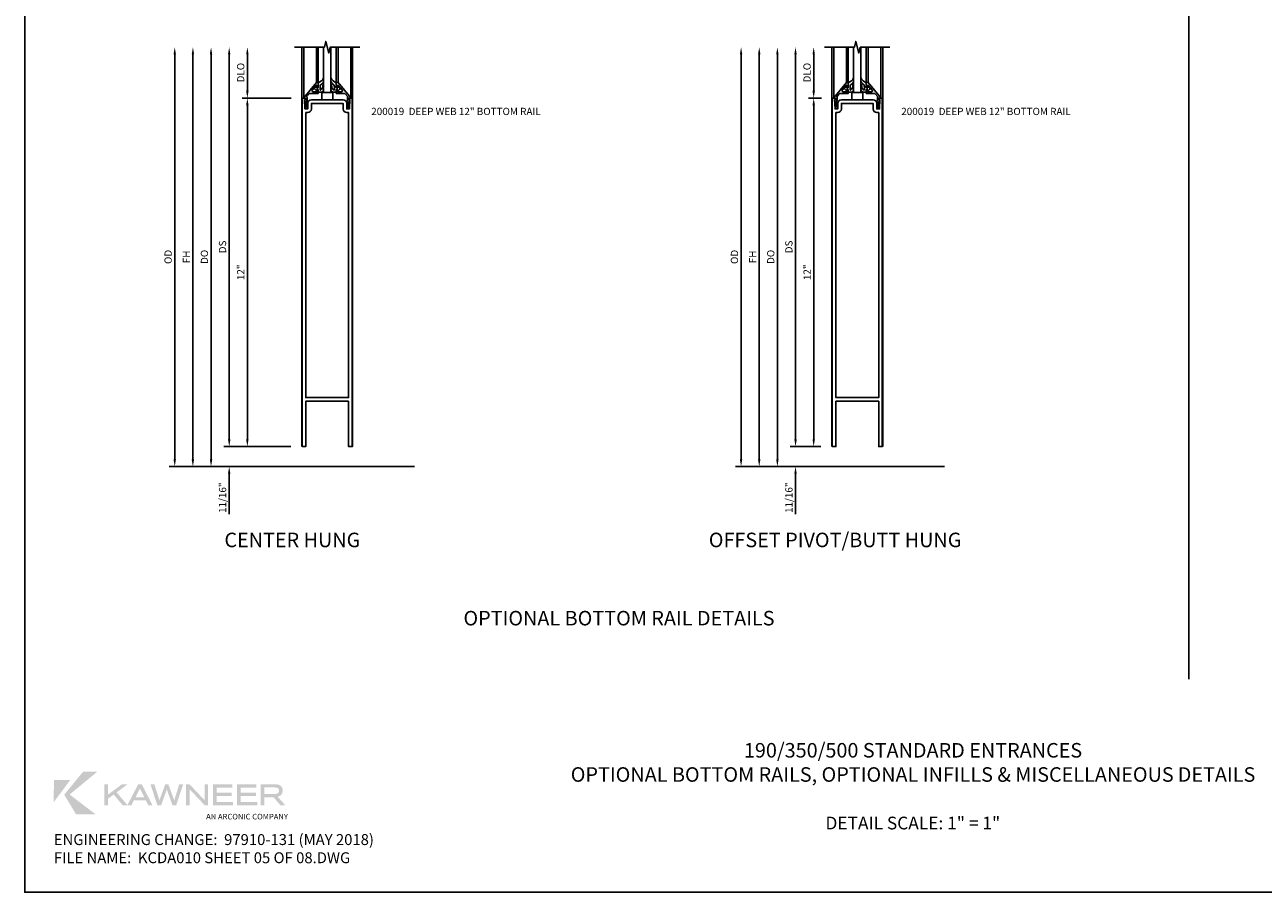
# Model space of a CAD drawing. Units: inches. Extents: x 0 to 89.4, y 0 to 57.3.
# Drawn here: x 0 to 42.6, y 0 to 29.9 of the extents above; entities that cross this region are included whole.
import ezdxf
from ezdxf.enums import TextEntityAlignment as Align

# ---------------------------------------------------------------- set-up
doc = ezdxf.new("R2010")
doc.units = ezdxf.units.IN
doc.header["$MEASUREMENT"] = 0
doc.layers.get('0').update_dxf_attribs({"color": 4})
for name, color, linetype in [('DIME', 2, 'Continuous'), ('FORMAT', 7, 'Continuous'), ('Kawneer Logo-English', 7, 'Continuous'), ('TEXT', 3, 'Continuous')]:
    doc.layers.add(name, color=color, linetype=linetype)
doc.styles.get("Standard").update_dxf_attribs({"font": 'arial.ttf'})
doc.styles.add('STYLE1', font='arial.ttf')
doc.dimstyles.new('EXT_ON-OFF', dxfattribs={"dimscale": 2, "dimtxt": 0.125, "dimasz": 0.125, "dimexe": 0.09, "dimexo": 0.1875, "dimgap": 0.05, "dimtad": 3, "dimdec": 5, "dimzin": 3, "dimdsep": 46, "dimlunit": 5, "dimtxsty": 'Standard', "dimcen": 0, "dimse2": 1, "dimazin": 0, "dimtfac": 1, "dimtdec": 4, "dimtofl": 0, "dimtmove": 0, "dimatfit": 0, "dimfxl": 0, "dimfrac": 2, "dimtolj": 1, "dimtzin": 3, "dimarcsym": 0})
doc.dimstyles.new('EXT_ON-ON', dxfattribs={"dimscale": 2, "dimtxt": 0.125, "dimasz": 0.125, "dimexe": 0.09, "dimexo": 0.1875, "dimgap": 0.05, "dimtad": 3, "dimdec": 4, "dimzin": 3, "dimdsep": 46, "dimlunit": 5, "dimtxsty": 'Standard', "dimcen": 0, "dimazin": 0, "dimtfac": 1, "dimtdec": 4, "dimtofl": 0, "dimtmove": 0, "dimatfit": 0, "dimfxl": 0, "dimfrac": 2, "dimtolj": 1, "dimtzin": 3, "dimarcsym": 0})

# ---------------------------------------------------------------- blocks, each defined once
blk = doc.blocks.new('Kawneer Logo English')
at = {"layer": 'Kawneer Logo-English'}
for points in [[(0.0002, 0.2564), (0, 0.1137), (0.0012, 0.1153), (0.0046, 0.1197), (0.0099, 0.1268), (0.0167, 0.136), (0.0248, 0.1468), (0.0339, 0.1588), (0.0435, 0.1717), (0.0535, 0.185), (0.0634, 0.1984), (0.073, 0.2112), (0.0821, 0.2234), (0.0902, 0.2342), (0.097, 0.2433), (0.1022, 0.2503), (0.1057, 0.2549), (0.1069, 0.2565)], [(0.2706, 0.0336), (0.2688, 0.035), (0.2633, 0.0391), (0.255, 0.0454), (0.2442, 0.0536), (0.2314, 0.0633), (0.2173, 0.0741), (0.202, 0.0857), (0.1863, 0.0976), (0.1706, 0.1096), (0.1553, 0.1211), (0.1411, 0.132), (0.1285, 0.1417), (0.1176, 0.15), (0.1094, 0.1563), (0.1041, 0.1604), (0.1023, 0.1619), (0.1044, 0.1637), (0.1101, 0.1683), (0.1189, 0.1757), (0.1304, 0.1851), (0.1439, 0.1963), (0.159, 0.2087), (0.1751, 0.2221), (0.1917, 0.2359), (0.2083, 0.2496), (0.2244, 0.2628), (0.2395, 0.2753), (0.253, 0.2864), (0.2644, 0.2959), (0.2731, 0.3031), (0.2788, 0.3078), (0.2808, 0.3095), (0.2799, 0.3095), (0.277, 0.3096), (0.2725, 0.3096), (0.2666, 0.3096), (0.2597, 0.3096), (0.252, 0.3096), (0.2438, 0.3096), (0.2352, 0.3096), (0.2267, 0.3096), (0.2184, 0.3095), (0.2106, 0.3095), (0.2037, 0.3095), (0.1979, 0.3095), (0.1933, 0.3095), (0.1904, 0.3095), (0.1894, 0.3095), (0.188, 0.3078), (0.1841, 0.303), (0.1781, 0.2958), (0.1702, 0.2862), (0.161, 0.2751), (0.1507, 0.2625), (0.1396, 0.2491), (0.1283, 0.2352), (0.1169, 0.2214), (0.1059, 0.208), (0.0955, 0.1955), (0.0863, 0.1843), (0.0785, 0.1748), (0.0724, 0.1675), (0.0686, 0.1627), (0.0672, 0.1612), (0.068, 0.1597), (0.0704, 0.1556), (0.0743, 0.1493), (0.0791, 0.1412), (0.0849, 0.1315), (0.0913, 0.1208), (0.0982, 0.1092), (0.1053, 0.0973), (0.1124, 0.0855), (0.1193, 0.0739), (0.1257, 0.0632), (0.1315, 0.0535), (0.1364, 0.0454), (0.1402, 0.0391), (0.1426, 0.035), (0.1435, 0.0336)], [(0.8092, 0.2278), (0.7789, 0.1309), (0.7782, 0.1288), (0.7776, 0.127), (0.7771, 0.1253), (0.7767, 0.1238), (0.7764, 0.1249), (0.7761, 0.126), (0.7759, 0.1268), (0.7758, 0.1272), (0.7756, 0.128), (0.7751, 0.1292), (0.774, 0.1323), (0.7721, 0.1373), (0.7698, 0.1436), (0.7671, 0.1512), (0.764, 0.1596), (0.7606, 0.1686), (0.7573, 0.1779), (0.7539, 0.1872), (0.7506, 0.1962), (0.7475, 0.2046), (0.7448, 0.2122), (0.7424, 0.2185), (0.7406, 0.2235), (0.7395, 0.2266), (0.7391, 0.2278), (0.7191, 0.2278), (0.6843, 0.1336), (0.6832, 0.1306), (0.6824, 0.1282), (0.6817, 0.1261), (0.6812, 0.1241), (0.6809, 0.1251), (0.6805, 0.1262), (0.6802, 0.1273), (0.6799, 0.1287), (0.6795, 0.1298), (0.6785, 0.1329), (0.677, 0.1378), (0.675, 0.1442), (0.6726, 0.1516), (0.67, 0.16), (0.6672, 0.169), (0.6643, 0.1782), (0.6614, 0.1875), (0.6586, 0.1964), (0.656, 0.2047), (0.6536, 0.2123), (0.6516, 0.2186), (0.6501, 0.2235), (0.6491, 0.2266), (0.6488, 0.2278), (0.6238, 0.2278), (0.6676, 0.0927), (0.6923, 0.0927), (0.726, 0.1855), (0.727, 0.1883), (0.7278, 0.1906), (0.7285, 0.1928), (0.729, 0.1947), (0.7299, 0.1922), (0.7307, 0.1894), (0.7318, 0.1863), (0.7331, 0.1827), (0.7655, 0.0927), (0.7896, 0.0927), (0.8341, 0.2278), (0.8306, 0.2278)], [(0.9726, 0.2278), (0.9726, 0.1355), (0.973, 0.1265), (0.973, 0.1255), (0.9731, 0.1238), (0.9717, 0.1254), (0.9711, 0.1263), (0.9642, 0.1339), (0.8756, 0.2278), (0.853, 0.2278), (0.853, 0.0927), (0.8757, 0.0927), (0.8757, 0.1928), (0.8757, 0.1931), (0.8756, 0.194), (0.8755, 0.1953), (0.8754, 0.1968), (0.8756, 0.1965), (0.8757, 0.1963), (0.8765, 0.1955), (0.8782, 0.1936), (0.8798, 0.1918), (0.8805, 0.1909), (0.8816, 0.1898), (0.8845, 0.1867), (0.8892, 0.1819), (0.8952, 0.1756), (0.9021, 0.1681), (0.91, 0.1598), (0.9184, 0.151), (0.9272, 0.1418), (0.9358, 0.1326), (0.9442, 0.1237), (0.9521, 0.1154), (0.9591, 0.108), (0.965, 0.1017), (0.9696, 0.0969), (0.9726, 0.0938), (0.9736, 0.0927), (0.9952, 0.0927), (0.9952, 0.2278), (0.9927, 0.2278)], [(1.0494, 0.1526), (1.0512, 0.1526), (1.0549, 0.1526), (1.0602, 0.1526), (1.0668, 0.1526), (1.0744, 0.1526), (1.0827, 0.1526), (1.0915, 0.1526), (1.1006, 0.1526), (1.1095, 0.1526), (1.1182, 0.1526), (1.1262, 0.1526), (1.1334, 0.1526), (1.1396, 0.1526), (1.1442, 0.1526), (1.1472, 0.1526), (1.1482, 0.1526), (1.1482, 0.173), (1.1472, 0.173), (1.1442, 0.173), (1.1396, 0.173), (1.1335, 0.173), (1.1262, 0.173), (1.1182, 0.173), (1.1095, 0.173), (1.1006, 0.173), (1.0915, 0.173), (1.0827, 0.173), (1.0744, 0.173), (1.0668, 0.173), (1.0602, 0.173), (1.0549, 0.173), (1.0512, 0.173), (1.0494, 0.173), (1.0494, 0.1754), (1.0494, 0.1794), (1.0494, 0.1844), (1.0494, 0.1899), (1.0494, 0.1953), (1.0494, 0.2003), (1.0494, 0.2043), (1.0494, 0.2067), (1.0512, 0.2067), (1.055, 0.2067), (1.0605, 0.2067), (1.0672, 0.2067), (1.075, 0.2067), (1.0835, 0.2067), (1.0925, 0.2067), (1.1019, 0.2067), (1.1111, 0.2067), (1.12, 0.2067), (1.1283, 0.2067), (1.1356, 0.2067), (1.1419, 0.2067), (1.1466, 0.2067), (1.1497, 0.2067), (1.1508, 0.2067), (1.1508, 0.2278), (1.1483, 0.2278), (1.0259, 0.2278), (1.0259, 0.0927), (1.1556, 0.0927), (1.1556, 0.1137), (1.1545, 0.1137), (1.1512, 0.1137), (1.1462, 0.1137), (1.1397, 0.1137), (1.1319, 0.1137), (1.1232, 0.1137), (1.1139, 0.1137), (1.1043, 0.1137), (1.0945, 0.1137), (1.0851, 0.1137), (1.0761, 0.1137), (1.0679, 0.1137), (1.0609, 0.1137), (1.0552, 0.1137), (1.0513, 0.1137), (1.0494, 0.1137), (1.0494, 0.1164), (1.0494, 0.1209), (1.0494, 0.1267), (1.0494, 0.1331), (1.0494, 0.1395), (1.0494, 0.1453), (1.0494, 0.1499)], [(1.2056, 0.1526), (1.2075, 0.1526), (1.2112, 0.1526), (1.2165, 0.1526), (1.223, 0.1526), (1.2306, 0.1526), (1.239, 0.1526), (1.2478, 0.1526), (1.2568, 0.1526), (1.2658, 0.1526), (1.2744, 0.1526), (1.2826, 0.1526), (1.2897, 0.1526), (1.2958, 0.1526), (1.3005, 0.1526), (1.3035, 0.1526), (1.3045, 0.1526), (1.3045, 0.173), (1.3035, 0.173), (1.3005, 0.173), (1.2958, 0.173), (1.2897, 0.173), (1.2826, 0.173), (1.2744, 0.173), (1.2658, 0.173), (1.2568, 0.173), (1.2478, 0.173), (1.239, 0.173), (1.2306, 0.173), (1.223, 0.173), (1.2165, 0.173), (1.2112, 0.173), (1.2075, 0.173), (1.2056, 0.173), (1.2056, 0.1754), (1.2056, 0.1794), (1.2056, 0.1844), (1.2056, 0.1899), (1.2056, 0.1953), (1.2056, 0.2003), (1.2056, 0.2043), (1.2056, 0.2067), (1.2075, 0.2067), (1.2113, 0.2067), (1.2167, 0.2067), (1.2234, 0.2067), (1.2313, 0.2067), (1.2397, 0.2067), (1.2489, 0.2067), (1.2581, 0.2067), (1.2674, 0.2067), (1.2762, 0.2067), (1.2845, 0.2067), (1.2919, 0.2067), (1.2981, 0.2067), (1.3029, 0.2067), (1.306, 0.2067), (1.3071, 0.2067), (1.3071, 0.2278), (1.3046, 0.2278), (1.1822, 0.2278), (1.1822, 0.0927), (1.3119, 0.0927), (1.3119, 0.1137), (1.3107, 0.1137), (1.3075, 0.1137), (1.3024, 0.1137), (1.2959, 0.1137), (1.2882, 0.1137), (1.2795, 0.1137), (1.2702, 0.1137), (1.2605, 0.1137), (1.2508, 0.1137), (1.2413, 0.1137), (1.2324, 0.1137), (1.2242, 0.1137), (1.2172, 0.1137), (1.2115, 0.1137), (1.2076, 0.1137), (1.2056, 0.1137), (1.2056, 0.1164), (1.2056, 0.1209), (1.2056, 0.1267), (1.2056, 0.1331), (1.2056, 0.1395), (1.2056, 0.1453), (1.2056, 0.1499)]]:
    blk.add_hatch(color=256, dxfattribs=at).paths.add_polyline_path(points)
h = blk.add_hatch(color=256, dxfattribs=at)
h.paths.add_polyline_path([(0.527, 0.1446), (0.529, 0.1487), (0.5323, 0.1552), (0.5365, 0.1634), (0.541, 0.1723), (0.5453, 0.1808), (0.5491, 0.1882), (0.5516, 0.1932), (0.5526, 0.1952), (0.5528, 0.1958), (0.5534, 0.1971), (0.5542, 0.199), (0.555, 0.2013), (0.5555, 0.2001), (0.5561, 0.1989), (0.5567, 0.1975), (0.5575, 0.1959), (0.5583, 0.1943), (0.5606, 0.1896), (0.564, 0.1829), (0.568, 0.1749), (0.5724, 0.1662), (0.5766, 0.1578), (0.5803, 0.1503), (0.5831, 0.1446), (0.5791, 0.1446), (0.5725, 0.1446), (0.5642, 0.1446), (0.555, 0.1446), (0.5459, 0.1446), (0.5376, 0.1446), (0.5311, 0.1446)], flags=16)
h.paths.add_polyline_path([(0.5657, 0.2278), (0.5444, 0.2278), (0.4748, 0.0934), (0.473, 0.0956), (0.47, 0.0991), (0.4661, 0.1037), (0.4616, 0.1091), (0.4563, 0.1153), (0.4507, 0.122), (0.4448, 0.1291), (0.4387, 0.1362), (0.4327, 0.1433), (0.4269, 0.1502), (0.4215, 0.1567), (0.4165, 0.1626), (0.4123, 0.1675), (0.4089, 0.1715), (0.4065, 0.1744), (0.4053, 0.1758), (0.4067, 0.1769), (0.4094, 0.1789), (0.4132, 0.1817), (0.4179, 0.1852), (0.4232, 0.1891), (0.4291, 0.1935), (0.4353, 0.1982), (0.4416, 0.2029), (0.4479, 0.2076), (0.454, 0.2121), (0.4596, 0.2163), (0.4646, 0.22), (0.4689, 0.2232), (0.4721, 0.2256), (0.4743, 0.2272), (0.475, 0.2278), (0.4674, 0.2278), (0.4396, 0.2278), (0.4386, 0.227), (0.4359, 0.2251), (0.4318, 0.2221), (0.4264, 0.2181), (0.4201, 0.2133), (0.4129, 0.208), (0.4051, 0.2023), (0.397, 0.1963), (0.3889, 0.1904), (0.3809, 0.1845), (0.3733, 0.1788), (0.3663, 0.1737), (0.3602, 0.1691), (0.355, 0.1654), (0.3513, 0.1626), (0.3491, 0.161), (0.3491, 0.1631), (0.3491, 0.1663), (0.3491, 0.1703), (0.3491, 0.175), (0.3491, 0.1802), (0.3491, 0.1858), (0.3491, 0.1917), (0.3491, 0.1975), (0.3491, 0.2033), (0.3491, 0.2088), (0.3491, 0.214), (0.3491, 0.2185), (0.3491, 0.2223), (0.3491, 0.2252), (0.3491, 0.2271), (0.3491, 0.2278), (0.3258, 0.2278), (0.3258, 0.0927), (0.3487, 0.0927), (0.3487, 0.0944), (0.3487, 0.0988), (0.3487, 0.1052), (0.3487, 0.1126), (0.3487, 0.12), (0.3487, 0.1267), (0.3487, 0.1318), (0.3487, 0.1343), (0.3507, 0.1357), (0.3549, 0.1388), (0.3605, 0.1429), (0.3669, 0.1476), (0.3733, 0.1523), (0.3792, 0.1566), (0.3837, 0.1599), (0.3862, 0.1618), (0.3873, 0.1604), (0.3895, 0.1578), (0.3925, 0.1542), (0.3965, 0.1495), (0.4009, 0.1443), (0.4058, 0.1384), (0.4109, 0.1322), (0.4162, 0.126), (0.4216, 0.1196), (0.4266, 0.1137), (0.4313, 0.108), (0.4355, 0.1029), (0.4391, 0.0987), (0.4418, 0.0955), (0.4436, 0.0934), (0.4442, 0.0927), (0.4743, 0.0927), (0.4754, 0.0927), (0.5008, 0.0927), (0.5015, 0.094), (0.5032, 0.0973), (0.5055, 0.1021), (0.5083, 0.1077), (0.5111, 0.1135), (0.5137, 0.1186), (0.5157, 0.1226), (0.5167, 0.1248), (0.518, 0.1248), (0.5207, 0.1248), (0.5246, 0.1248), (0.5296, 0.1248), (0.5353, 0.1248), (0.5415, 0.1248), (0.5482, 0.1248), (0.5551, 0.1248), (0.562, 0.1248), (0.5688, 0.1248), (0.575, 0.1248), (0.5807, 0.1248), (0.5856, 0.1248), (0.5896, 0.1248), (0.5923, 0.1248), (0.5936, 0.1248), (0.5946, 0.1226), (0.5966, 0.1186), (0.5992, 0.1135), (0.602, 0.1077), (0.6048, 0.1021), (0.6071, 0.0973), (0.6088, 0.094), (0.6094, 0.0927), (0.6364, 0.0927), (0.5672, 0.2278)])
h = blk.add_hatch(color=256, dxfattribs=at)
h.paths.add_polyline_path([(1.3584, 0.1651), (1.3584, 0.168), (1.3584, 0.1729), (1.3584, 0.1792), (1.3584, 0.1862), (1.3584, 0.1931), (1.3584, 0.1995), (1.3584, 0.2044), (1.3584, 0.2072), (1.3599, 0.2072), (1.3627, 0.2072), (1.3664, 0.2072), (1.3711, 0.2072), (1.3764, 0.2072), (1.3823, 0.2072), (1.3883, 0.2072), (1.3946, 0.2072), (1.4008, 0.2072), (1.4067, 0.2072), (1.4123, 0.2072), (1.4173, 0.2072), (1.4214, 0.2072), (1.4245, 0.2072), (1.4266, 0.2072), (1.4273, 0.2072), (1.431, 0.2071), (1.4343, 0.2069), (1.4359, 0.2067), (1.4374, 0.2064), (1.4389, 0.2061), (1.4404, 0.2056), (1.4417, 0.2051), (1.443, 0.2045), (1.4442, 0.2037), (1.4454, 0.2029), (1.4466, 0.2018), (1.4476, 0.2007), (1.4486, 0.1993), (1.4495, 0.1978), (1.4504, 0.1961), (1.4511, 0.1945), (1.4516, 0.193), (1.452, 0.1914), (1.4522, 0.19), (1.4524, 0.1887), (1.4524, 0.1875), (1.4525, 0.1863), (1.4524, 0.1845), (1.4522, 0.1828), (1.4519, 0.181), (1.4514, 0.1794), (1.4508, 0.1779), (1.4501, 0.1765), (1.4493, 0.1751), (1.4483, 0.1737), (1.447, 0.1723), (1.4457, 0.1711), (1.4443, 0.17), (1.4428, 0.169), (1.4412, 0.1682), (1.4396, 0.1675), (1.4379, 0.1669), (1.4361, 0.1665), (1.4342, 0.166), (1.4324, 0.1657), (1.4304, 0.1655), (1.4285, 0.1654), (1.4244, 0.1652), (1.4202, 0.1651), (1.4177, 0.1651), (1.4111, 0.1651), (1.4018, 0.1651), (1.391, 0.1651), (1.38, 0.1651), (1.37, 0.1651), (1.3623, 0.1651)], flags=16)
h.paths.add_polyline_path([(1.4438, 0.1486), (1.4469, 0.1492), (1.4495, 0.1499), (1.4519, 0.1506), (1.454, 0.1515), (1.4559, 0.1522), (1.4576, 0.153), (1.4591, 0.154), (1.4606, 0.1549), (1.4621, 0.1558), (1.4634, 0.1569), (1.4647, 0.158), (1.4659, 0.1591), (1.467, 0.1602), (1.468, 0.1613), (1.4689, 0.1626), (1.4699, 0.1637), (1.4706, 0.1649), (1.4715, 0.1662), (1.4721, 0.1674), (1.4728, 0.1686), (1.4733, 0.1699), (1.4738, 0.1711), (1.4743, 0.1724), (1.4747, 0.1737), (1.4754, 0.1761), (1.4758, 0.1785), (1.4762, 0.1808), (1.4765, 0.1831), (1.4766, 0.1851), (1.4767, 0.1871), (1.4766, 0.1889), (1.4765, 0.1906), (1.4764, 0.1924), (1.4761, 0.1941), (1.4758, 0.1958), (1.4756, 0.1974), (1.4751, 0.199), (1.4746, 0.2006), (1.4742, 0.2021), (1.4735, 0.2036), (1.473, 0.2051), (1.4722, 0.2065), (1.4715, 0.2079), (1.4706, 0.2092), (1.4698, 0.2105), (1.4689, 0.2118), (1.4679, 0.213), (1.4669, 0.2141), (1.4658, 0.2154), (1.4647, 0.2164), (1.4635, 0.2174), (1.4622, 0.2184), (1.461, 0.2194), (1.4596, 0.2203), (1.4583, 0.2211), (1.4568, 0.222), (1.4554, 0.2227), (1.4538, 0.2234), (1.4523, 0.224), (1.4507, 0.2246), (1.4491, 0.2251), (1.4473, 0.2256), (1.4452, 0.2262), (1.4433, 0.2265), (1.4411, 0.2269), (1.4389, 0.2272), (1.4364, 0.2274), (1.4335, 0.2276), (1.43, 0.2277), (1.4261, 0.2278), (1.426, 0.2278), (1.3349, 0.2278), (1.3349, 0.0927), (1.3586, 0.0927), (1.3586, 0.0947), (1.3586, 0.1001), (1.3586, 0.108), (1.3586, 0.117), (1.3586, 0.1263), (1.3586, 0.1348), (1.3586, 0.1413), (1.3586, 0.1448), (1.3623, 0.1448), (1.3694, 0.1448), (1.3787, 0.1448), (1.389, 0.1448), (1.3993, 0.1448), (1.4082, 0.1448), (1.4147, 0.1448), (1.4177, 0.1448), (1.4201, 0.142), (1.4252, 0.136), (1.4323, 0.1276), (1.4403, 0.1181), (1.4482, 0.1087), (1.455, 0.1006), (1.4599, 0.0948), (1.4618, 0.0927), (1.4925, 0.0927), (1.4907, 0.0948), (1.4856, 0.1005), (1.4785, 0.1088), (1.4701, 0.1183), (1.4615, 0.1282), (1.4536, 0.1373), (1.4474, 0.1445)])
at = {"layer": 'Kawneer Logo-English', "insert": (1.5101, 0.0373), "char_height": 0.036, "attachment_point": 3}
blk.add_mtext_dynamic_manual_height_columns('{\\fArial TUR|b0|i0|c0|p34;\\T1.05;AN ARCONIC COMPANY}', width=0.61259, gutter_width=1, heights=[0], dxfattribs=at)
blk = doc.blocks.new('*D77')
at = {"layer": 'DIME', "color": 0, "lineweight": -2}
for p, q in [((-2.5, 0.937), (-2.5, 1.187)), ((-0.375, 0.687), (-2.68, 0.687)), ((-4.188, 0), (-2.32, 0)), ((-2.5, -0.25), (-2.5, -1.644))]:
    blk.add_line(p, q, dxfattribs=at)
at = {"layer": 'DIME', "color": 0}
for points in [[(-2.542, 0.937), (-2.458, 0.937), (-2.5, 0.687)], [(-2.542, -0.25), (-2.458, -0.25), (-2.5, 0)]]:
    blk.add_solid(points, dxfattribs=at)
at = {"layer": 'DIME', "color": 0, "insert": (-2.729, -1.072), "char_height": 0.25, "attachment_point": 5, "rotation": 90}
blk.add_mtext('\\A1;11/16"', dxfattribs=at)
blk = doc.blocks.new('*D78')
at = {"layer": 'DIME', "color": 0, "lineweight": -2}
for p, q in [((-1.875, 12.938), (-1.875, 14.188)), ((-0.362, 12.688), (-2.055, 12.688))]:
    blk.add_line(p, q, dxfattribs=at)
at = {"layer": 'DIME', "color": 0}
for points in [[(-1.917, 14.188), (-1.833, 14.188), (-1.875, 14.438)], [(-1.917, 12.938), (-1.833, 12.938), (-1.875, 12.688)]]:
    blk.add_solid(points, dxfattribs=at)
at = {"layer": 'DIME', "color": 0, "insert": (-2.104, 13.563), "char_height": 0.25, "attachment_point": 5, "rotation": 90}
blk.add_mtext('\\A1;DLO', dxfattribs=at)
blk = doc.blocks.new('*D79')
at = {"layer": 'DIME', "color": 0, "lineweight": -2}
for p, q in [((-0.737, 12.688), (-2.055, 12.688)), ((-1.875, 0.937), (-1.875, 12.438)), ((-0.375, 0.687), (-2.055, 0.687))]:
    blk.add_line(p, q, dxfattribs=at)
at = {"layer": 'DIME', "color": 0}
for points in [[(-1.917, 12.438), (-1.833, 12.438), (-1.875, 12.688)], [(-1.917, 0.937), (-1.833, 0.937), (-1.875, 0.687)]]:
    blk.add_solid(points, dxfattribs=at)
at = {"layer": 'DIME', "color": 0, "insert": (-2.101, 6.687), "char_height": 0.25, "attachment_point": 5, "rotation": 90}
blk.add_mtext('\\A1;12"', dxfattribs=at)
blk = doc.blocks.new('*D80')
at = {"layer": 'DIME', "color": 0, "lineweight": -2}
for p, q in [((-2.5, 0.937), (-2.5, 14.188)), ((-0.375, 0.687), (-2.68, 0.687))]:
    blk.add_line(p, q, dxfattribs=at)
at = {"layer": 'DIME', "color": 0}
for points in [[(-2.542, 14.188), (-2.458, 14.188), (-2.5, 14.438)], [(-2.542, 0.937), (-2.458, 0.937), (-2.5, 0.687)]]:
    blk.add_solid(points, dxfattribs=at)
at = {"layer": 'DIME', "color": 0, "insert": (-2.729, 7.563), "char_height": 0.25, "attachment_point": 5, "rotation": 90}
blk.add_mtext('\\A1;DS', dxfattribs=at)
blk = doc.blocks.new('*D81')
at = {"layer": 'DIME', "color": 0, "lineweight": -2}
for p, q in [((-3.125, 0.25), (-3.125, 14.188)), ((-0.719, 0), (-3.305, 0))]:
    blk.add_line(p, q, dxfattribs=at)
at = {"layer": 'DIME', "color": 0}
for points in [[(-3.167, 14.188), (-3.083, 14.188), (-3.125, 14.438)], [(-3.167, 0.25), (-3.083, 0.25), (-3.125, 0)]]:
    blk.add_solid(points, dxfattribs=at)
at = {"layer": 'DIME', "color": 0, "insert": (-3.354, 7.219), "char_height": 0.25, "attachment_point": 5, "rotation": 90}
blk.add_mtext('\\A1;DO', dxfattribs=at)
blk = doc.blocks.new('*D82')
at = {"layer": 'DIME', "color": 0, "lineweight": -2}
for p, q in [((-3.75, 0.25), (-3.75, 14.188)), ((-0.719, 0), (-3.93, 0))]:
    blk.add_line(p, q, dxfattribs=at)
at = {"layer": 'DIME', "color": 0}
for points in [[(-3.792, 14.188), (-3.708, 14.188), (-3.75, 14.438)], [(-3.792, 0.25), (-3.708, 0.25), (-3.75, 0)]]:
    blk.add_solid(points, dxfattribs=at)
at = {"layer": 'DIME', "color": 0, "insert": (-3.975, 7.219), "char_height": 0.25, "attachment_point": 5, "rotation": 90}
blk.add_mtext('\\A1;FH', dxfattribs=at)
blk = doc.blocks.new('*D83')
at = {"layer": 'DIME', "color": 0, "lineweight": -2}
for p, q in [((-4.375, 0.25), (-4.375, 14.188)), ((-0.719, 0), (-4.555, 0))]:
    blk.add_line(p, q, dxfattribs=at)
at = {"layer": 'DIME', "color": 0}
for points in [[(-4.417, 14.188), (-4.333, 14.188), (-4.375, 14.438)], [(-4.417, 0.25), (-4.333, 0.25), (-4.375, 0)]]:
    blk.add_solid(points, dxfattribs=at)
at = {"layer": 'DIME', "color": 0, "insert": (-4.604, 7.219), "char_height": 0.25, "attachment_point": 5, "rotation": 90}
blk.add_mtext('\\A1;OD', dxfattribs=at)
blk = doc.blocks.new('B200019')
for points in [[(1.612, 2.2495), (0.138, 2.2495), (0.138, 0.6875), (0.013, 0.6875), (0.013, 12.6875), (0.125, 12.6875), (0.125, 12.6375), (0.093, 12.6375), (0.109, 12.3125), (0.203, 12.3125), (0.203, 12.5005, -0.4142136), (0.328, 12.6255), (1.422, 12.6255, -0.4142136), (1.547, 12.5005), (1.547, 12.3125), (1.641, 12.3125), (1.657, 12.6375), (1.625, 12.6375), (1.625, 12.6875), (1.737, 12.6875), (1.737, 0.6875), (1.612, 0.6875)], [(0.138, 12.1875), (0.203, 12.1875, 0.4142136), (0.328, 12.3125), (0.328, 12.5005), (1.422, 12.5005), (1.422, 12.3125, 0.4142136), (1.547, 12.1875), (1.612, 12.1875), (1.612, 2.3745), (0.138, 2.3745)]]:
    blk.add_lwpolyline(points, format="xyb", close=True)
blk = doc.blocks.new('B027555')
blk.add_lwpolyline([(-0.1875, 0), (0.1875, 0), (0.1875, 0.25), (-0.1875, 0.25)], close=True)
blk = doc.blocks.new('B200041')
blk.add_lwpolyline([(0.068, -0.306), (0.07, -0.306, -0.414214), (0.078, -0.314), (0.078, -0.348, -0.414214), (0.07, -0.356), (0.026, -0.356), (-0.023, -0.084), (-0.023, -0.064), (0, -0.067), (0, 0), (-0.053, 0, -0.63707), (-0.059, 0.013), (0.375, 0.53), (0.438, 0.53), (0.438, 0.393, -0.414214), (0.406, 0.361), (0.398, 0.361), (0.398, 0.424, 0.700208), (0.37, 0.434), (0.232, 0.27, 0.63707), (0.256, 0.217), (0.398, 0.217), (0.398, 0.277), (0.406, 0.277, -0.414214), (0.438, 0.245), (0.438, 0.159), (0.154, 0.159, 0.221695), (0.13, 0.148), (0.041, 0.041, -0.202003), (0.058, 0), (0.058, -0.068, -0.243549), (0.033, -0.115)], format="xyb", close=True)
blk = doc.blocks.new('B027563-M5')
blk.add_lwpolyline([(0.237, -0.033), (0.237, 0.073, -0.122769), (0.252, 0.132, 0.135651), (0.36, 0.257), (0.36, 0.377, -0.214709), (0.172, 0.211), (0.172, 0.044, -0.427379), (0.162, 0.034), (0.126, 0.034, -0.601007), (0.118, 0.049), (0.129, 0.069, 0.919964), (0.112, 0.08), (0.053, 0.018, 0.417539), (0.053, -0.01), (0.113, -0.073, 0.902954), (0.129, -0.061), (0.117, -0.041, -0.588539), (0.126, -0.026), (0.162, -0.026, -0.437855), (0.172, -0.037), (0.172, -0.095, 0.414168), (0.192, -0.115), (0.27, -0.115, 0.415817), (0.36, -0.025), (0.359, 0.077, 0.075933), (0.352, 0.134, 0.99043), (0.332, 0.132), (0.334, 0.108, -0.262094), (0.252, -0.042, -0.564899), (0.237, -0.033, -0.564899)], format="xyb")
blk = doc.blocks.new('S200GT01')
for p, q in [((-0.061, -0.008), (-0.061, -1.75)), ((0.625, -1.75), (0.625, -0.188)), ((0.875, -0.188), (0.625, -0.188)), ((0.875, -1.75), (0.875, -0.188)), ((1.561, -0.008), (1.561, -1.75)), ((0.375, -0.53), (0.375, -1.75)), ((0.438, -1.75), (0.438, -0.53)), ((1.062, -1.75), (1.062, -0.53)), ((1.125, -0.53), (1.125, -1.75))]:
    blk.add_line(p, q)
at = {"extrusion": (0, 0, -1), "zscale": -1, "rotation": 180}
for name, p in [('B200041', (0, 0)), ('B027563-M5', (-0.266, -0.318))]:
    blk.add_blockref(name, p, dxfattribs=at)
at = {"rotation": 180}
for name, p in [('B200041', (1.5, 0)), ('B027563-M5', (1.234, -0.318))]:
    blk.add_blockref(name, p, dxfattribs=at)
blk = doc.blocks.new('*D86')
at = {"layer": 'DIME', "color": 0, "lineweight": -2}
for p, q in [((-1.25, 0.938), (-1.25, 1.188)), ((-0.375, 0.688), (-1.43, 0.688)), ((-2.938, 0), (-1.07, 0)), ((-1.25, -0.25), (-1.25, -1.644))]:
    blk.add_line(p, q, dxfattribs=at)
at = {"layer": 'DIME', "color": 0}
for points in [[(-1.292, 0.938), (-1.208, 0.938), (-1.25, 0.688)], [(-1.292, -0.25), (-1.208, -0.25), (-1.25, 0)]]:
    blk.add_solid(points, dxfattribs=at)
at = {"layer": 'DIME', "color": 0, "insert": (-1.479, -1.072), "char_height": 0.25, "attachment_point": 5, "rotation": 90}
blk.add_mtext('\\A1;11/16"', dxfattribs=at)
blk = doc.blocks.new('*D87')
at = {"layer": 'DIME', "color": 0, "lineweight": -2}
for p, q in [((-0.625, 12.938), (-0.625, 14.188)), ((-0.362, 12.688), (-0.805, 12.688))]:
    blk.add_line(p, q, dxfattribs=at)
at = {"layer": 'DIME', "color": 0}
for points in [[(-0.667, 14.188), (-0.583, 14.188), (-0.625, 14.438)], [(-0.667, 12.938), (-0.583, 12.938), (-0.625, 12.688)]]:
    blk.add_solid(points, dxfattribs=at)
at = {"layer": 'DIME', "color": 0, "insert": (-0.854, 13.563), "char_height": 0.25, "attachment_point": 5, "rotation": 90}
blk.add_mtext('\\A1;DLO', dxfattribs=at)
blk = doc.blocks.new('*D88')
at = {"layer": 'DIME', "color": 0, "lineweight": -2}
for p, q in [((-0.362, 12.688), (-0.805, 12.688)), ((-0.625, 0.938), (-0.625, 12.438)), ((-0.375, 0.688), (-0.805, 0.688))]:
    blk.add_line(p, q, dxfattribs=at)
at = {"layer": 'DIME', "color": 0}
for points in [[(-0.667, 12.438), (-0.583, 12.438), (-0.625, 12.688)], [(-0.667, 0.938), (-0.583, 0.938), (-0.625, 0.688)]]:
    blk.add_solid(points, dxfattribs=at)
at = {"layer": 'DIME', "color": 0, "insert": (-0.851, 6.688), "char_height": 0.25, "attachment_point": 5, "rotation": 90}
blk.add_mtext('\\A1;12"', dxfattribs=at)
blk = doc.blocks.new('*D89')
at = {"layer": 'DIME', "color": 0, "lineweight": -2}
for p, q in [((-1.25, 0.938), (-1.25, 14.188)), ((-0.375, 0.688), (-1.43, 0.688))]:
    blk.add_line(p, q, dxfattribs=at)
at = {"layer": 'DIME', "color": 0}
for points in [[(-1.292, 14.188), (-1.208, 14.188), (-1.25, 14.438)], [(-1.292, 0.938), (-1.208, 0.938), (-1.25, 0.688)]]:
    blk.add_solid(points, dxfattribs=at)
at = {"layer": 'DIME', "color": 0, "insert": (-1.479, 7.563), "char_height": 0.25, "attachment_point": 5, "rotation": 90}
blk.add_mtext('\\A1;DS', dxfattribs=at)
blk = doc.blocks.new('*D90')
at = {"layer": 'DIME', "color": 0, "lineweight": -2}
for p, q in [((-1.875, 0.25), (-1.875, 14.188)), ((-2.938, 0), (-1.695, 0))]:
    blk.add_line(p, q, dxfattribs=at)
at = {"layer": 'DIME', "color": 0}
for points in [[(-1.917, 14.188), (-1.833, 14.188), (-1.875, 14.438)], [(-1.917, 0.25), (-1.833, 0.25), (-1.875, 0)]]:
    blk.add_solid(points, dxfattribs=at)
at = {"layer": 'DIME', "color": 0, "insert": (-2.104, 7.219), "char_height": 0.25, "attachment_point": 5, "rotation": 90}
blk.add_mtext('\\A1;DO', dxfattribs=at)
blk = doc.blocks.new('*D91')
at = {"layer": 'DIME', "color": 0, "lineweight": -2}
for p, q in [((-2.5, 0.25), (-2.5, 14.188)), ((-2.938, 0), (-2.32, 0))]:
    blk.add_line(p, q, dxfattribs=at)
at = {"layer": 'DIME', "color": 0}
for points in [[(-2.542, 14.188), (-2.458, 14.188), (-2.5, 14.438)], [(-2.542, 0.25), (-2.458, 0.25), (-2.5, 0)]]:
    blk.add_solid(points, dxfattribs=at)
at = {"layer": 'DIME', "color": 0, "insert": (-2.725, 7.219), "char_height": 0.25, "attachment_point": 5, "rotation": 90}
blk.add_mtext('\\A1;FH', dxfattribs=at)
blk = doc.blocks.new('*D92')
at = {"layer": 'DIME', "color": 0, "lineweight": -2}
for p, q in [((-3.125, 0.25), (-3.125, 14.188)), ((-1.625, 0), (-3.305, 0))]:
    blk.add_line(p, q, dxfattribs=at)
at = {"layer": 'DIME', "color": 0}
for points in [[(-3.167, 14.188), (-3.083, 14.188), (-3.125, 14.438)], [(-3.167, 0.25), (-3.083, 0.25), (-3.125, 0)]]:
    blk.add_solid(points, dxfattribs=at)
at = {"layer": 'DIME', "color": 0, "insert": (-3.354, 7.219), "char_height": 0.25, "attachment_point": 5, "rotation": 90}
blk.add_mtext('\\A1;OD', dxfattribs=at)
blk = doc.blocks.new('S200BR18KCADS')
for p, q in [((0, 0.6875), (0, 14.4375)), ((1.75, 0.6875), (1.75, 14.4375)), ((-4.562994, 0), (3.875, 0))]:
    blk.add_line(p, q)
blk.add_lwpolyline([(2, 14.4375), (0.975, 14.4375), (0.925, 14.2375), (0.825, 14.6375), (0.775, 14.4375), (-0.25, 14.4375)])
at = {"xscale": -1, "rotation": 180}
blk.add_blockref('S200GT01', (0.125, 12.6875), dxfattribs=at)
for name, p in [('B027555', (0.875, 12.6255)), ('B200019', (0, 0))]:
    blk.add_blockref(name, p)
at = {"layer": 'DIME'}
for base, p1, text, picture, middle in [((-4.375, 14.4375), (-0.343997, 0), 'OD', '*D83', (-4.604349, 7.21875)), ((-3.75, 14.4375), (-0.343997, 0), 'FH', '*D82', (-3.975, 7.21875)), ((-3.125, 14.4375), (-0.343997, 0), 'DO', '*D81', (-3.354349, 7.21875)), ((-2.5, 14.4375), (0, 0.6875), 'DS', '*D80', (-2.729263, 7.5625)), ((-1.875, 14.4375), (0.013, 12.6875), 'DLO', '*D78', (-2.104349, 13.5625))]:
    dim = blk.add_linear_dim(base=base, p1=p1, p2=(-0.25, 14.4375), angle=90, text=text, dimstyle='EXT_ON-OFF', override={"dimpost": '"'}, dxfattribs=at)
    dim.commit()
    dim.dimension.update_dxf_attribs({"geometry": picture, "text_midpoint": middle})
for base, p2, picture, middle in [((-1.875, 12.6875), (-0.362, 12.6875), '*D79', (-2.100512, 6.6875)), ((-2.5, 0), (-4.562994, 0), '*D77', (-2.729263, -1.071777))]:
    dim = blk.add_linear_dim(base=base, p1=(0, 0.6875), p2=p2, angle=90, dimstyle='EXT_ON-ON', override={"dimpost": '"'}, dxfattribs=at)
    dim.commit()
    dim.dimension.update_dxf_attribs({"geometry": picture, "text_midpoint": middle})
blk = doc.blocks.new('S200BR17KCADS')
for p, q in [((0, 0.6875), (0, 14.4375)), ((1.75, 0.6875), (1.75, 14.4375)), ((-3.312994, 0), (3.875, 0))]:
    blk.add_line(p, q)
blk.add_lwpolyline([(2, 14.4375), (0.975, 14.4375), (0.925, 14.2375), (0.825, 14.6375), (0.775, 14.4375), (-0.25, 14.4375)])
at = {"xscale": -1, "rotation": 180}
blk.add_blockref('S200GT01', (0.125, 12.6875), dxfattribs=at)
for name, p in [('B027555', (0.875, 12.6255)), ('B200019', (0, 0))]:
    blk.add_blockref(name, p)
at = {"layer": 'DIME'}
for base, p1, text, picture, middle in [((-3.125, 14.4375), (-1.25, 0), 'OD', '*D92', (-3.354349, 7.21875)), ((-1.875, 14.4375), (-3.312994, 0), 'DO', '*D90', (-2.104349, 7.21875)), ((-2.5, 14.4375), (-3.312994, 0), 'FH', '*D91', (-2.725, 7.21875)), ((-1.25, 14.4375), (0, 0.6875), 'DS', '*D89', (-1.479263, 7.5625)), ((-0.625, 14.4375), (0.013, 12.6875), 'DLO', '*D87', (-0.854349, 13.5625))]:
    dim = blk.add_linear_dim(base=base, p1=p1, p2=(-0.25, 14.4375), angle=90, text=text, dimstyle='EXT_ON-OFF', override={"dimpost": '"'}, dxfattribs=at)
    dim.commit()
    dim.dimension.update_dxf_attribs({"geometry": picture, "text_midpoint": middle})
for base, p2, picture, middle in [((-0.625, 12.6875), (0.013, 12.6875), '*D88', (-0.850512, 6.6875)), ((-1.25, 0), (-3.312994, 0), '*D86', (-1.479263, -1.071777))]:
    dim = blk.add_linear_dim(base=base, p1=(0, 0.6875), p2=p2, angle=90, dimstyle='EXT_ON-ON', override={"dimpost": '"'}, dxfattribs=at)
    dim.commit()
    dim.dimension.update_dxf_attribs({"geometry": picture, "text_midpoint": middle})

msp = doc.modelspace()

# ---------------------------------------------------------------- linework, layer by layer
msp.add_line((40.08, 7.333), (40.08, 51.168))
at = {"layer": 'FORMAT'}
msp.add_lwpolyline([(89.353, 0), (0, 0), (0, 57.291)], dxfattribs=at)

# ---------------------------------------------------------------- block references
for name, p in [('S200BR18KCADS', (9.538, 14.655)), ('S200BR17KCADS', (27.785, 14.655))]:
    msp.add_blockref(name, p)
at = {"xscale": 5.337000000000001, "yscale": 5.337000000000001, "zscale": 5.337000000000001}
msp.add_blockref('Kawneer Logo English', (1, 2.5), dxfattribs=at)

# ---------------------------------------------------------------- texts
at = {"color": 2, "style": 'STYLE1'}
for s, p in [('CENTER HUNG', (9.211, 11.879)), ('OFFSET PIVOT/BUTT HUNG', (27.897, 11.879))]:
    msp.add_text(s, height=0.5, dxfattribs=at).set_placement(p, align=Align.CENTER)
at = {"color": 2, "attachment_point": 2}
for s, insert, char_height, width in [('OPTIONAL BOTTOM RAIL DETAILS', (20.457, 9.686), 0.5, 20.375), ('\\A1;190/350/500 STANDARD ENTRANCES\\P\\pt7.5;{\\A0;OPTIONAL BOTTOM RAILS, OPTIONAL INFILLS & MISCELLANEOUS\\fCalibri|b0|i0|c0|p34;\\H0.91667x;\\C256; \\fArial|b0|i0|c0|p34;\\H1.0909x;\\C2;DETAILS}', (30.58, 5.137), 0.5, 27.9205), ('DETAIL SCALE: 1" = 1"', (30.573, 2.601), 0.4375, 11.91801)]:
    msp.add_mtext(s, dxfattribs=dict(at, insert=insert, char_height=char_height, width=width))
at = {"layer": 'TEXT', "char_height": 0.25, "width": 9.47895, "attachment_point": 1}
for insert in [(11.927, 27.007), (30.174, 27.007)]:
    msp.add_mtext('200019  DEEP WEB 12" BOTTOM RAIL  ', dxfattribs=dict(at, insert=insert))
at = {"layer": 'TEXT', "insert": (1, 2), "char_height": 0.375, "attachment_point": 1}
msp.add_mtext_dynamic_manual_height_columns('ENGINEERING CHANGE:  97910-131 (MAY 2018)\\PFILE NAME:  KCDA010 SHEET 05 OF 08.DWG', width=15.45719, gutter_width=1.25, heights=[0], dxfattribs=at)

doc.saveas('drawing.dxf')
